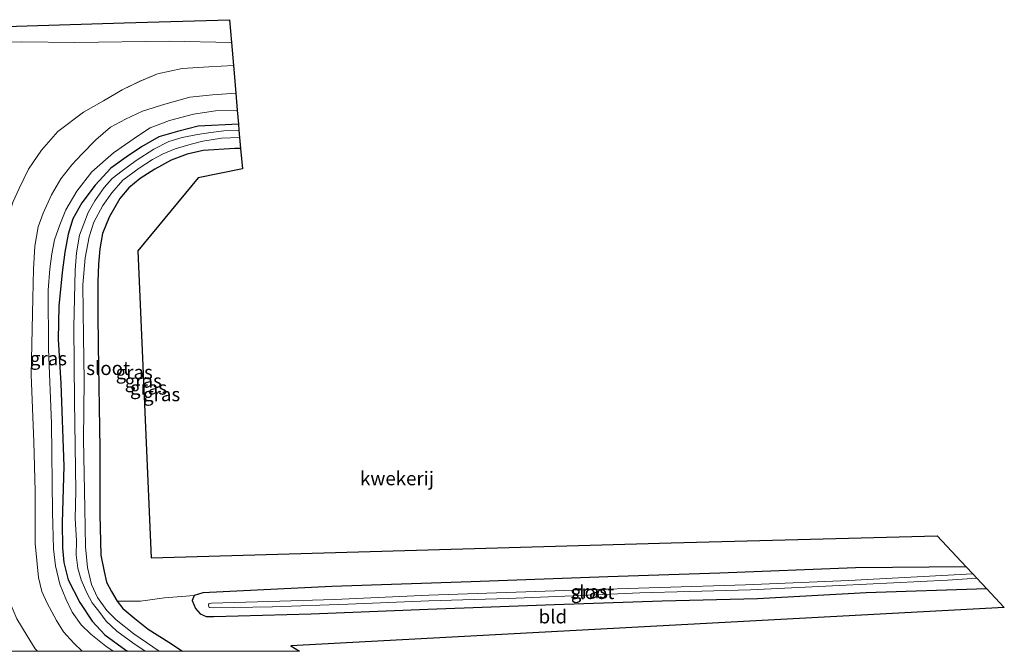
# Model space of a CAD drawing. Units: metres. Extents: x 50000 to 60009, y 387498 to 393753.
# Drawn here: x 59751 to 59931, y 387500 to 387615 of the extents above; entities that cross this region are included whole.
import ezdxf
from ezdxf.enums import TextEntityAlignment as Align

# ---------------------------------------------------------------- set-up
doc = ezdxf.new("R2010")
doc.units = ezdxf.units.M
for name, color, linetype, lineweight in [('B-ME-GW-INSTEEKWATERGANG-L-B1', 10, 'Continuous', 25), ('B-ME-GW-KRUINLIJN-L-B1', 93, 'Continuous', 18), ('B-ME-GW-TEENLIJN-L-B1', 93, 'Continuous', 18), ('B-ME-IE-GRASLAND-GV-B6', 93, 'Continuous', 18), ('B-ME-IE-GRONDWERKLIJN-GROND_INGERICHT-GV-B6', 253, 'Continuous', 18), ('B-ME-KG-KADASTRAAL-OPNAMEDTMGRENS-L-B1', 10, 'Continuous', 25), ('B-ME-OG-WATER-GV-B6', 153, 'Continuous', 18)]:
    doc.layers.add(name, color=color, linetype=linetype, lineweight=lineweight)
doc.styles.add('NLCS-ISO', font='NLCS-ISO.TTF')

# ---------------------------------------------------------------- blocks, each defined once
blk = doc.blocks.new('d48fz_FeatureWriter_4_12_FMEBLOCK2')
at = {"layer": 'B-ME-IE-GRASLAND-GV-B6'}
for points in [[(106.44, -55.66, 3.02), (105.29, -54.96, 3.04), (98.05, -50.72, 3.08), (87.61, -44.7, 3.17), (78.85, -39.59, 3.12), (70.58, -35.13, 3.01), (63.43, -31.44, 3.01), (57.69, -28.45, 3.17), (52.54, -25.8, 3.13), (47.78, -23.3, 3.11), (43.31, -21.16, 3.08), (32.35, -15.89, 3.05), (23.01, -11.33, 3.06), (9.43, -5.13, 2.97), (-2.02, -0.06, 2.97), (-13.74, 4.79, 3.06), (-23.28, 8.7, 3.02), (-31.77, 12.18, 2.93), (-39.45, 15.43, 2.99), (-46.94, 18.41, 2.99), (-56.14, 22.32, 3.03), (-66.37, 26.16, 3.08), (-76.25, 29.32, 3.04), (-85.6, 32.51, 3.04), (-94.99, 35.43, 3.06), (-109.48, 39.98, 3.17), (-117.4, 42.3, 3.17), (-123.46, 43.86, 3.17), (-129.37, 45.16, 3.21), (-134.89, 46.1, 3.3), (-140.49, 47.26, 3.4), (-147.38, 48.54, 3.51), (-153.25, 49.72, 3.73), (-139.31, 49.64, 3.27), (-120.38, 50.02, 3), (-101.07, 50.22, 2.89), (-86.14, 50.64, 2.88), (-71.31, 51.14, 2.97), (-55.98, 51.39, 3.09), (-39.25, 51.66, 3.15), (-25.09, 52.15, 3.11), (-7.15, 52.76, 3.15), (11.63, 53.3, 3.11), (23.78, 53.37, 3.03), (28.63, 53.47, 2.99), (46.18, 54.34, 3.07), (60.22, 54.65, 3.06), (72.5, 54.84, 3.04), (88.24, 55.09, 3.01), (102.29, 55.36, 3.02), (114.68, 55.57, 3.02), (124.36, 55.44, 2.91), (141.56, 55.66, 2.62), (152.89, 55.43, 2.56), (153.25, 51.21, 2.4), (148.81, 50.98, 2.4), (143.9, 50.71, 2.5), (139.43, 49.69, 2.55), (136.11, 48.32, 2.55), (132.97, 46.77, 2.54), (129.6, 44.8, 2.53), (125.9, 42.74, 2.6), (121.22, 39.17, 2.7), (118.28, 35.79, 2.76), (115.92, 32.29, 2.85), (114.19, 28.81, 2.85), (113.1, 26.44, 2.82), (112.27, 23.72, 2.81), (111.32, 20.16, 2.79), (110.68, 17.15, 2.81), (110.4, 13.43, 2.81), (110.14, 8.33, 2.86), (110.27, 3.96, 2.85), (110.04, -1.06, 2.85), (109.73, -7, 2.87), (109.98, -13.58, 2.93), (109.38, -12.56, 2.98), (108.03, -11.63, 2.99), (106.76, -11.24, 3), (103.85, -11.3, 3.02), (101.26, -11.49, 3.04), (98.49, -12.06, 3.06), (95.65, -13.27, 3.12), (93.61, -14.3, 3.17), (91.36, -16.08, 3.14), (89.1, -18.69, 3.14), (87.35, -21.64, 3.15), (86.31, -24.19, 3.17), (85.67, -26.57, 3.15), (85.38, -29.11, 3.14), (85.41, -31.73, 3.14), (86.16, -34.18, 3.14), (87.35, -36.71, 3.14), (89.23, -39.31, 3.14), (91.35, -41.4, 3.14), (95.05, -43.99, 3.15), (97.78, -45.23, 3.15), (100.37, -46.02, 3.13), (103.43, -46.54, 3.1), (106.21, -46.4, 3.07), (108.67, -45.97, 3.06), (109.65, -45.49, 3.12), (111.37, -43.78, 2.98), (112.45, -46.57, 2.93), (113.75, -49.71, 2.96), (115.64, -52.85, 2.95), (117.13, -55.2, 2.99), (117.53, -55.66, 2.99), (106.44, -55.66, 3.02)], [(-4.28, 14.93, 3.08), (-2.09, 15.91, 3.08), (-1.05, 16.49, 3.02), (0.56, 18.06, 3.01), (2.38, 20.1, 3.01), (3.75, 22.4, 3), (4.82, 25.5, 2.98), (5.18, 28.29, 2.97), (4.91, 31.49, 2.98), (4.22, 33.9, 2.96), (2.94, 36.84, 2.96), (0.62, 39.59, 2.96), (-1.63, 41.39, 2.98), (-4.48, 42.97, 2.97), (-6.74, 43.64, 2.97), (-9.26, 44.1, 2.95), (-11.83, 44.23, 2.98), (-13.89, 43.82, 2.98), (-16.61, 42.98, 2.99), (-18.85, 41.86, 3.01), (-21.15, 40.18, 3.01), (-22.62, 38.48, 3.01), (-23.99, 35.95, 3.04), (-25.13, 33.72, 3.04), (-25.81, 31.62, 3.04), (-26.21, 29.53, 3.04), (-26.15, 26.9, 3.06), (-25.43, 24.3, 3.07), (-24, 22.06, 3.11), (-22.45, 19.86, 3.08), (-19.84, 17.76, 3.04), (-17.6, 16.34, 3.05), (-15.67, 15.21, 3.07), (-13.25, 14.41, 3.06), (-10.89, 14.02, 3.03), (-8.01, 14.14, 3.06), (-4.28, 14.93, 3.08)], [(78.72, 15.49, 3.12), (80.07, 13.03, 3.04), (81.47, 11.06, 3.04), (83.21, 9.11, 3.04), (85.22, 7.56, 3.04), (87.14, 6.58, 3.04), (90.58, 5.74, 3.04), (93.9, 5.57, 3.04), (97.29, 6.46, 3.01), (100.08, 7.84, 3.01), (102.43, 9.12, 3.01), (104.28, 10.83, 2.98), (106.03, 13.49, 2.96), (107.26, 16.15, 2.91), (107.9, 18.58, 2.91), (108.17, 21.08, 2.91), (107.84, 23.52, 2.93), (107.05, 26.2, 2.97), (106.14, 28.25, 2.97), (104.85, 30.41, 2.99), (103.21, 32.18, 3.01), (101.39, 33.63, 3.03), (99.37, 35.03, 3.01), (96.79, 36.08, 3.04), (93.47, 36.61, 2.99), (90.84, 36.67, 2.99), (87.88, 36.37, 2.98), (85.48, 35.65, 3.01), (83.6, 34.72, 3), (81.37, 33.37, 2.98), (79.82, 31.54, 3.09), (78.74, 29.49, 3.11), (77.68, 26.39, 3.1), (77.18, 23.36, 3.09), (77.14, 20.52, 3.11), (77.77, 17.72, 3.14), (78.72, 15.49, 3.12)], [(54.02, -13.24, 3.18), (56.53, -11.13, 3.14), (58.45, -9.04, 3.12), (60.1, -6.49, 3.1), (60.83, -4.22, 3.1), (61.32, -1.91, 3.08), (61.37, 1.65, 3.08), (61.07, 3.83, 3.08), (60.61, 5.98, 3.08), (60.01, 7.15, 2.99), (59.3, 8.46, 2.99), (57.46, 10.5, 2.98), (55.26, 12.6, 2.99), (53.07, 13.84, 3.08), (51.43, 14.53, 3.08), (47.03, 15.32, 3.04), (44.54, 15.32, 3.03), (41.93, 14.71, 3.02), (39.55, 13.78, 3.05), (37.22, 12.79, 3.01), (33.49, 9.49, 3), (32.41, 7.9, 3.02), (31.14, 5.72, 3.07), (30.47, 2.68, 3.16), (30.53, 0.09, 3.17), (31.41, -3.63, 3.2), (32.34, -5.74, 3.18), (34.13, -8.77, 3.18), (35.8, -10.76, 3.19), (38.15, -12.7, 3.2), (40.98, -14.24, 3.21), (42.84, -14.74, 3.22), (46.22, -15.24, 3.25), (49.36, -15.11, 3.25), (51.96, -14.39, 3.22), (54.02, -13.24, 3.18)]]:
    blk.add_polyline3d(points, dxfattribs=at)
blk = doc.blocks.new('d48fz_FeatureWriter_4_12_FMEBLOCK17')
at = {"layer": 'B-ME-IE-GRASLAND-GV-B6'}
for points in [[(106.44, -55.66, 3.02), (105.29, -54.96, 3.04), (98.05, -50.72, 3.08), (87.61, -44.7, 3.17), (78.85, -39.59, 3.12), (70.58, -35.13, 3.01), (63.43, -31.44, 3.01), (57.69, -28.45, 3.17), (52.54, -25.8, 3.13), (47.78, -23.3, 3.11), (43.31, -21.16, 3.08), (32.35, -15.89, 3.05), (23.01, -11.33, 3.06), (9.43, -5.13, 2.97), (-2.02, -0.06, 2.97), (-13.74, 4.79, 3.06), (-23.28, 8.7, 3.02), (-31.77, 12.18, 2.93), (-39.45, 15.43, 2.99), (-46.94, 18.41, 2.99), (-56.14, 22.32, 3.03), (-66.37, 26.16, 3.08), (-76.25, 29.32, 3.04), (-85.6, 32.51, 3.04), (-94.99, 35.43, 3.06), (-109.48, 39.98, 3.17), (-117.4, 42.3, 3.17), (-123.46, 43.86, 3.17), (-129.37, 45.16, 3.21), (-134.89, 46.1, 3.3), (-140.49, 47.26, 3.4), (-147.38, 48.54, 3.51), (-153.25, 49.72, 3.73), (-139.31, 49.64, 3.27), (-120.38, 50.02, 3), (-101.07, 50.22, 2.89), (-86.14, 50.64, 2.88), (-71.31, 51.14, 2.97), (-55.98, 51.39, 3.09), (-39.25, 51.66, 3.15), (-25.09, 52.15, 3.11), (-7.15, 52.76, 3.15), (11.63, 53.3, 3.11), (23.78, 53.37, 3.03), (28.63, 53.47, 2.99), (46.18, 54.34, 3.07), (60.22, 54.65, 3.06), (72.5, 54.84, 3.04), (88.24, 55.09, 3.01), (102.29, 55.36, 3.02), (114.68, 55.57, 3.02), (124.36, 55.44, 2.91), (141.56, 55.66, 2.62), (152.89, 55.43, 2.56), (153.25, 51.21, 2.4), (148.81, 50.98, 2.4), (143.9, 50.71, 2.5), (139.43, 49.69, 2.55), (136.11, 48.32, 2.55), (132.97, 46.77, 2.54), (129.6, 44.8, 2.53), (125.9, 42.74, 2.6), (121.22, 39.17, 2.7), (118.28, 35.79, 2.76), (115.92, 32.29, 2.85), (114.19, 28.81, 2.85), (113.1, 26.44, 2.82), (112.27, 23.72, 2.81), (111.32, 20.16, 2.79), (110.68, 17.15, 2.81), (110.4, 13.43, 2.81), (110.14, 8.33, 2.86), (110.27, 3.96, 2.85), (110.04, -1.06, 2.85), (109.73, -7, 2.87), (109.98, -13.58, 2.93), (109.38, -12.56, 2.98), (108.03, -11.63, 2.99), (106.76, -11.24, 3), (103.85, -11.3, 3.02), (101.26, -11.49, 3.04), (98.49, -12.06, 3.06), (95.65, -13.27, 3.12), (93.61, -14.3, 3.17), (91.36, -16.08, 3.14), (89.1, -18.69, 3.14), (87.35, -21.64, 3.15), (86.31, -24.19, 3.17), (85.67, -26.57, 3.15), (85.38, -29.11, 3.14), (85.41, -31.73, 3.14), (86.16, -34.18, 3.14), (87.35, -36.71, 3.14), (89.23, -39.31, 3.14), (91.35, -41.4, 3.14), (95.05, -43.99, 3.15), (97.78, -45.23, 3.15), (100.37, -46.02, 3.13), (103.43, -46.54, 3.1), (106.21, -46.4, 3.07), (108.67, -45.97, 3.06), (109.65, -45.49, 3.12), (111.37, -43.78, 2.98), (112.45, -46.57, 2.93), (113.75, -49.71, 2.96), (115.64, -52.85, 2.95), (117.13, -55.2, 2.99), (117.53, -55.66, 2.99), (106.44, -55.66, 3.02)], [(-4.28, 14.93, 3.08), (-2.09, 15.91, 3.08), (-1.05, 16.49, 3.02), (0.56, 18.06, 3.01), (2.38, 20.1, 3.01), (3.75, 22.4, 3), (4.82, 25.5, 2.98), (5.18, 28.29, 2.97), (4.91, 31.49, 2.98), (4.22, 33.9, 2.96), (2.94, 36.84, 2.96), (0.62, 39.59, 2.96), (-1.63, 41.39, 2.98), (-4.48, 42.97, 2.97), (-6.74, 43.64, 2.97), (-9.26, 44.1, 2.95), (-11.83, 44.23, 2.98), (-13.89, 43.82, 2.98), (-16.61, 42.98, 2.99), (-18.85, 41.86, 3.01), (-21.15, 40.18, 3.01), (-22.62, 38.48, 3.01), (-23.99, 35.95, 3.04), (-25.13, 33.72, 3.04), (-25.81, 31.62, 3.04), (-26.21, 29.53, 3.04), (-26.15, 26.9, 3.06), (-25.43, 24.3, 3.07), (-24, 22.06, 3.11), (-22.45, 19.86, 3.08), (-19.84, 17.76, 3.04), (-17.6, 16.34, 3.05), (-15.67, 15.21, 3.07), (-13.25, 14.41, 3.06), (-10.89, 14.02, 3.03), (-8.01, 14.14, 3.06), (-4.28, 14.93, 3.08)], [(78.72, 15.49, 3.12), (80.07, 13.03, 3.04), (81.47, 11.06, 3.04), (83.21, 9.11, 3.04), (85.22, 7.56, 3.04), (87.14, 6.58, 3.04), (90.58, 5.74, 3.04), (93.9, 5.57, 3.04), (97.29, 6.46, 3.01), (100.08, 7.84, 3.01), (102.43, 9.12, 3.01), (104.28, 10.83, 2.98), (106.03, 13.49, 2.96), (107.26, 16.15, 2.91), (107.9, 18.58, 2.91), (108.17, 21.08, 2.91), (107.84, 23.52, 2.93), (107.05, 26.2, 2.97), (106.14, 28.25, 2.97), (104.85, 30.41, 2.99), (103.21, 32.18, 3.01), (101.39, 33.63, 3.03), (99.37, 35.03, 3.01), (96.79, 36.08, 3.04), (93.47, 36.61, 2.99), (90.84, 36.67, 2.99), (87.88, 36.37, 2.98), (85.48, 35.65, 3.01), (83.6, 34.72, 3), (81.37, 33.37, 2.98), (79.82, 31.54, 3.09), (78.74, 29.49, 3.11), (77.68, 26.39, 3.1), (77.18, 23.36, 3.09), (77.14, 20.52, 3.11), (77.77, 17.72, 3.14), (78.72, 15.49, 3.12)], [(54.02, -13.24, 3.18), (56.53, -11.13, 3.14), (58.45, -9.04, 3.12), (60.1, -6.49, 3.1), (60.83, -4.22, 3.1), (61.32, -1.91, 3.08), (61.37, 1.65, 3.08), (61.07, 3.83, 3.08), (60.61, 5.98, 3.08), (60.01, 7.15, 2.99), (59.3, 8.46, 2.99), (57.46, 10.5, 2.98), (55.26, 12.6, 2.99), (53.07, 13.84, 3.08), (51.43, 14.53, 3.08), (47.03, 15.32, 3.04), (44.54, 15.32, 3.03), (41.93, 14.71, 3.02), (39.55, 13.78, 3.05), (37.22, 12.79, 3.01), (33.49, 9.49, 3), (32.41, 7.9, 3.02), (31.14, 5.72, 3.07), (30.47, 2.68, 3.16), (30.53, 0.09, 3.17), (31.41, -3.63, 3.2), (32.34, -5.74, 3.18), (34.13, -8.77, 3.18), (35.8, -10.76, 3.19), (38.15, -12.7, 3.2), (40.98, -14.24, 3.21), (42.84, -14.74, 3.22), (46.22, -15.24, 3.25), (49.36, -15.11, 3.25), (51.96, -14.39, 3.22), (54.02, -13.24, 3.18)]]:
    blk.add_polyline3d(points, dxfattribs=at)

msp = doc.modelspace()

# ---------------------------------------------------------------- linework, layer by layer
at = {"layer": 'B-ME-GW-INSTEEKWATERGANG-L-B1'}
for points in [[(59791.158, 387596.176, -0.662), (59783.802, 387595.823, -0.677), (59780.059, 387594.872, -0.707), (59776.655, 387593.869, -0.713), (59773.454, 387592.046, -0.707), (59770.674, 387590.164, -0.701), (59767.889, 387588.155, -0.653), (59765.018, 387585.084, -0.629), (59762.6, 387581.855, -0.56), (59760.946, 387578.9, -0.536), (59760.113, 387576.103, -0.539), (59759.477, 387572.804, -0.542), (59759.022, 387569.123, -0.536), (59758.425, 387562.986, -0.452), (59758.269, 387556.954, -0.377), (59758.772, 387548.868, -0.386), (59759.339, 387533.753, -0.362), (59759.041, 387523.477, -0.365), (59759.046, 387518.907, -0.383), (59759.3, 387516.222, -0.389), (59760.094, 387513.044, -0.401), (59762.221, 387508.902, -0.455), (59764.477, 387505.52, -0.467), (59766.794, 387502.994, -0.482), (59770.611, 387500.22, -0.539), (59770.9661, 387500, -0.5415)], [(59791.158, 387596.176, -0.662), (59783.802, 387595.823, -0.677), (59780.059, 387594.872, -0.707), (59776.655, 387593.869, -0.713), (59773.454, 387592.046, -0.707), (59770.674, 387590.164, -0.701), (59767.889, 387588.155, -0.653), (59765.018, 387585.084, -0.629), (59762.6, 387581.855, -0.56), (59760.946, 387578.9, -0.536), (59760.113, 387576.103, -0.539), (59759.477, 387572.804, -0.542), (59759.022, 387569.123, -0.536), (59758.425, 387562.986, -0.452), (59758.269, 387556.954, -0.377), (59758.772, 387548.868, -0.386), (59759.339, 387533.753, -0.362), (59759.041, 387523.477, -0.365), (59759.046, 387518.907, -0.383), (59759.3, 387516.222, -0.389), (59760.094, 387513.044, -0.401), (59762.221, 387508.902, -0.455), (59764.477, 387505.52, -0.467), (59766.794, 387502.994, -0.482), (59770.611, 387500.22, -0.539), (59770.9661, 387500, -0.5415)], [(59791.542, 387591.759, -0.695), (59790.467, 387591.723, -0.692), (59784.735, 387591.359, -0.698), (59781.795, 387590.715, -0.695), (59778.861, 387589.637, -0.665), (59775.896, 387587.962, -0.65), (59773.257, 387586.274, -0.605), (59771.169, 387584.563, -0.518), (59769.509, 387582.597, -0.488), (59767.611, 387579.245, -0.452), (59766.368, 387576.26, -0.434), (59765.868, 387573.463, -0.41), (59765.617, 387570.644, -0.35), (59765.496, 387567.429, -0.209), (59765.534, 387561.548, -0.206), (59765.549, 387555.814, -0.185), (59765.869, 387537.084, -0.26), (59765.876, 387524.955, -0.335), (59766.02, 387520.016, -0.371), (59766.091, 387517.547, -0.416), (59766.644, 387514.548, -0.419), (59767.118, 387512.609, -0.434), (59767.979, 387510.921, -0.485), (59769.027, 387509.145, -0.572), (59770.103, 387507.815, -0.626), (59772.259, 387505.981, -0.707), (59774.69, 387504.053, -0.767), (59778.435, 387501.681, -0.731), (59780.9349, 387500, -0.7741)], [(59791.542, 387591.759, -0.695), (59790.467, 387591.723, -0.692), (59784.735, 387591.359, -0.698), (59781.795, 387590.715, -0.695), (59778.861, 387589.637, -0.665), (59775.896, 387587.962, -0.65), (59773.257, 387586.274, -0.605), (59771.169, 387584.563, -0.518), (59769.509, 387582.597, -0.488), (59767.611, 387579.245, -0.452), (59766.368, 387576.26, -0.434), (59765.868, 387573.463, -0.41), (59765.617, 387570.644, -0.35), (59765.496, 387567.429, -0.209), (59765.534, 387561.548, -0.206), (59765.549, 387555.814, -0.185), (59765.869, 387537.084, -0.26), (59765.876, 387524.955, -0.335), (59766.02, 387520.016, -0.371), (59766.091, 387517.547, -0.416), (59766.644, 387514.548, -0.419), (59767.118, 387512.609, -0.434), (59767.979, 387510.921, -0.485), (59769.027, 387509.145, -0.572), (59770.103, 387507.815, -0.626), (59772.259, 387505.981, -0.707), (59774.69, 387504.053, -0.767), (59778.435, 387501.681, -0.731), (59780.9349, 387500, -0.7741)], [(59923.857, 387515.427, -0.653), (59903.705, 387515.21, -0.716), (59878.918, 387514.231, -0.575), (59858.495, 387513.616, -0.458), (59833.579, 387512.688, -0.419), (59808.173, 387511.839, -0.392), (59784.687, 387510.667, -0.47), (59783.085, 387510.171, -0.515), (59782.735, 387509.281, -0.572), (59783.353, 387507.785, -0.65), (59784.152, 387506.837, -0.71), (59785.297, 387506.382, -0.71), (59786.679, 387506.376, -0.71), (59804.436, 387506.84, -0.776), (59825.696, 387507.685, -0.782), (59848.764, 387508.555, -0.764), (59868.423, 387509.203, -0.677), (59885.801, 387509.639, -0.701), (59905.622, 387510.721, -0.806), (59927.592, 387511.44, -0.986)]]:
    msp.add_polyline3d(points, dxfattribs=at)
at = {"layer": 'B-ME-GW-KRUINLIJN-L-B1'}
for points in [[(59746.954, 387542.082, 2.935), (59746.705, 387548.663, 2.869), (59747.017, 387554.604, 2.851), (59747.242, 387559.624, 2.851), (59747.111, 387563.986, 2.86), (59747.373, 387569.086, 2.809), (59747.653, 387572.806, 2.806), (59748.299, 387575.824, 2.791), (59749.247, 387579.383, 2.812), (59750.07, 387582.098, 2.824), (59751.164, 387584.467, 2.854), (59752.899, 387587.95, 2.848), (59755.259, 387591.448, 2.758), (59758.193, 387594.834, 2.701), (59762.877, 387598.399, 2.602), (59766.571, 387600.458, 2.533), (59769.944, 387602.433, 2.536), (59773.081, 387603.978, 2.554), (59776.405, 387605.351, 2.554), (59780.875, 387606.371, 2.497), (59785.784, 387606.644, 2.401), (59790.227, 387606.874, 2.401)], [(59768.3063, 387500, 0.571), (59767.003, 387500.951, 0.571), (59764.264, 387503.109, 0.646), (59762.495, 387504.855, 0.649), (59760.82, 387507.174, 0.652), (59759.675, 387509.6, 0.613), (59758.579, 387512.26, 0.592), (59757.791, 387515.58, 0.541), (59757.452, 387518.692, 0.538), (59757.256, 387525.36, 0.559), (59757.072, 387541.583, 0.55), (59756.502, 387555.177, 0.61), (59756.435, 387565.917, 0.613), (59756.746, 387569.818, 0.553), (59757.156, 387572.541, 0.436), (59757.637, 387575.103, 0.334), (59758.583, 387577.828, 0.229), (59759.662, 387580.56, 0.223), (59761.694, 387583.942, 0.277), (59764.392, 387587.491, 0.271), (59768.4, 387590.967, 0.253), (59772.757, 387593.969, 0.238), (59775.053, 387595.502, 0.151), (59778.581, 387596.872, 0.043), (59782.959, 387598.02, 0.001), (59787.002, 387598.609, -0.095), (59790.938, 387598.71, -0.032)], [(59768.3063, 387500, 0.571), (59767.003, 387500.951, 0.571), (59764.264, 387503.109, 0.646), (59762.495, 387504.855, 0.649), (59760.82, 387507.174, 0.652), (59759.675, 387509.6, 0.613), (59758.579, 387512.26, 0.592), (59757.791, 387515.58, 0.541), (59757.452, 387518.692, 0.538), (59757.256, 387525.36, 0.559), (59757.072, 387541.583, 0.55), (59756.502, 387555.177, 0.61), (59756.435, 387565.917, 0.613), (59756.746, 387569.818, 0.553), (59757.156, 387572.541, 0.436), (59757.637, 387575.103, 0.334), (59758.583, 387577.828, 0.229), (59759.662, 387580.56, 0.223), (59761.694, 387583.942, 0.277), (59764.392, 387587.491, 0.271), (59768.4, 387590.967, 0.253), (59772.757, 387593.969, 0.238), (59775.053, 387595.502, 0.151), (59778.581, 387596.872, 0.043), (59782.959, 387598.02, 0.001), (59787.002, 387598.609, -0.095), (59790.938, 387598.71, -0.032)], [(59754.5007, 387500, 2.9884), (59754.102, 387500.464, 2.992), (59752.615, 387502.805, 2.947), (59750.728, 387505.951, 2.956), (59749.42, 387509.089, 2.926), (59748.341, 387511.879, 2.98)], [(59754.5007, 387500, 2.9884), (59754.102, 387500.464, 2.992), (59752.615, 387502.805, 2.947), (59750.728, 387505.951, 2.956), (59749.42, 387509.089, 2.926), (59748.341, 387511.879, 2.98)]]:
    msp.add_polyline3d(points, dxfattribs=at)
at = {"layer": 'B-ME-GW-TEENLIJN-L-B1'}
for points in [[(59665.605, 387609.131, 2.986), (59683.153, 387610.002, 3.067), (59697.193, 387610.314, 3.055), (59709.471, 387610.497, 3.037), (59725.214, 387610.753, 3.013), (59739.266, 387611.024, 3.022), (59751.651, 387611.229, 3.022), (59761.338, 387611.102, 2.911), (59778.53, 387611.319, 2.617), (59789.86, 387611.088, 2.563)], [(59790.664, 387601.853, 0.094), (59786.455, 387601.508, 0.184), (59782.272, 387601.125, 0.286), (59777.703, 387599.844, 0.394), (59773.665, 387598.553, 0.394), (59770.537, 387597.121, 0.436), (59767.854, 387595.61, 0.445), (59765.175, 387593.323, 0.478), (59762.601, 387590.693, 0.523), (59760.747, 387588.745, 0.616), (59758.77, 387586.197, 0.685), (59757.075, 387583.308, 0.688), (59755.518, 387579.974, 0.691), (59754.615, 387577.465, 0.721), (59754.029, 387573.927, 0.775), (59753.801, 387569.757, 0.811), (59753.651, 387564.362, 0.805), (59753.368, 387550.45, 0.874), (59753.869, 387538.202, 0.82), (59754.069, 387529.241, 0.838), (59754.078, 387519.697, 0.868), (59754.442, 387515.961, 0.85), (59754.677, 387513.447, 0.847), (59755.302, 387510.888, 0.844), (59756.295, 387508.802, 0.85), (59757.965, 387505.599, 0.859), (59759.225, 387503.582, 0.871), (59761.13, 387501.472, 0.883), (59762.6498, 387500, 0.8516)], [(59790.664, 387601.853, 0.094), (59786.455, 387601.508, 0.184), (59782.272, 387601.125, 0.286), (59777.703, 387599.844, 0.394), (59773.665, 387598.553, 0.394), (59770.537, 387597.121, 0.436), (59767.854, 387595.61, 0.445), (59765.175, 387593.323, 0.478), (59762.601, 387590.693, 0.523), (59760.747, 387588.745, 0.616), (59758.77, 387586.197, 0.685), (59757.075, 387583.308, 0.688), (59755.518, 387579.974, 0.691), (59754.615, 387577.465, 0.721), (59754.029, 387573.927, 0.775), (59753.801, 387569.757, 0.811), (59753.651, 387564.362, 0.805), (59753.368, 387550.45, 0.874), (59753.869, 387538.202, 0.82), (59754.069, 387529.241, 0.838), (59754.078, 387519.697, 0.868), (59754.442, 387515.961, 0.85), (59754.677, 387513.447, 0.847), (59755.302, 387510.888, 0.844), (59756.295, 387508.802, 0.85), (59757.965, 387505.599, 0.859), (59759.225, 387503.582, 0.871), (59761.13, 387501.472, 0.883), (59762.6498, 387500, 0.8516)]]:
    msp.add_polyline3d(points, dxfattribs=at)
at = {"layer": 'B-ME-IE-GRASLAND-GV-B6'}
for points in [[(59746.671, 387613.924, 4.035), (59770.295, 387614.694, 4.011), (59789.498, 387615.25, 3.985), (59789.86, 387611.088, 2.563), (59778.53, 387611.319, 2.617), (59761.338, 387611.102, 2.911), (59751.651, 387611.229, 3.022), (59739.266, 387611.024, 3.022)], [(59751.164, 387584.467, 2.854), (59752.899, 387587.95, 2.848), (59755.259, 387591.448, 2.758), (59758.193, 387594.834, 2.701), (59762.877, 387598.399, 2.602), (59766.571, 387600.458, 2.533), (59769.944, 387602.433, 2.536), (59773.081, 387603.978, 2.554), (59776.405, 387605.351, 2.554), (59780.875, 387606.371, 2.497), (59785.784, 387606.644, 2.401), (59790.227, 387606.874, 2.401), (59790.664, 387601.853, 0.094), (59786.455, 387601.508, 0.184), (59782.272, 387601.125, 0.286), (59777.703, 387599.844, 0.394), (59773.665, 387598.553, 0.394), (59770.537, 387597.121, 0.436), (59767.854, 387595.61, 0.445), (59765.175, 387593.323, 0.478), (59762.601, 387590.693, 0.523), (59760.747, 387588.745, 0.616), (59758.77, 387586.197, 0.685), (59757.075, 387583.308, 0.688), (59755.518, 387579.974, 0.691), (59754.615, 387577.465, 0.721), (59754.029, 387573.927, 0.775), (59753.801, 387569.757, 0.811), (59753.651, 387564.362, 0.805), (59753.368, 387550.45, 0.874), (59753.869, 387538.202, 0.82), (59754.069, 387529.241, 0.838), (59754.078, 387519.697, 0.868), (59754.442, 387515.961, 0.85), (59754.677, 387513.447, 0.847), (59755.302, 387510.888, 0.844), (59756.295, 387508.802, 0.85), (59757.965, 387505.599, 0.859), (59759.225, 387503.582, 0.871), (59761.13, 387501.472, 0.883), (59762.6498, 387500, 0.8516), (59754.5007, 387500, 2.9884)], [(59751.164, 387584.467, 2.854), (59752.899, 387587.95, 2.848), (59755.259, 387591.448, 2.758), (59758.193, 387594.834, 2.701), (59762.877, 387598.399, 2.602), (59766.571, 387600.458, 2.533), (59769.944, 387602.433, 2.536), (59773.081, 387603.978, 2.554), (59776.405, 387605.351, 2.554), (59780.875, 387606.371, 2.497), (59785.784, 387606.644, 2.401), (59790.227, 387606.874, 2.401), (59790.664, 387601.853, 0.094), (59786.455, 387601.508, 0.184), (59782.272, 387601.125, 0.286), (59777.703, 387599.844, 0.394), (59773.665, 387598.553, 0.394), (59770.537, 387597.121, 0.436), (59767.854, 387595.61, 0.445), (59765.175, 387593.323, 0.478), (59762.601, 387590.693, 0.523), (59760.747, 387588.745, 0.616), (59758.77, 387586.197, 0.685), (59757.075, 387583.308, 0.688), (59755.518, 387579.974, 0.691), (59754.615, 387577.465, 0.721), (59754.029, 387573.927, 0.775), (59753.801, 387569.757, 0.811), (59753.651, 387564.362, 0.805), (59753.368, 387550.45, 0.874), (59753.869, 387538.202, 0.82), (59754.069, 387529.241, 0.838), (59754.078, 387519.697, 0.868), (59754.442, 387515.961, 0.85), (59754.677, 387513.447, 0.847), (59755.302, 387510.888, 0.844), (59756.295, 387508.802, 0.85), (59757.965, 387505.599, 0.859), (59759.225, 387503.582, 0.871), (59761.13, 387501.472, 0.883), (59762.6498, 387500, 0.8516), (59754.5007, 387500, 2.9884)], [(59762.6498, 387500, 0.8516), (59761.13, 387501.472, 0.883), (59759.225, 387503.582, 0.871), (59757.965, 387505.599, 0.859), (59756.295, 387508.802, 0.85), (59755.302, 387510.888, 0.844), (59754.677, 387513.447, 0.847), (59754.442, 387515.961, 0.85), (59754.078, 387519.697, 0.868), (59754.069, 387529.241, 0.838), (59753.869, 387538.202, 0.82), (59753.368, 387550.45, 0.874), (59753.651, 387564.362, 0.805), (59753.801, 387569.757, 0.811), (59754.029, 387573.927, 0.775), (59754.615, 387577.465, 0.721), (59755.518, 387579.974, 0.691), (59757.075, 387583.308, 0.688), (59758.77, 387586.197, 0.685), (59760.747, 387588.745, 0.616), (59762.601, 387590.693, 0.523), (59765.175, 387593.323, 0.478), (59767.854, 387595.61, 0.445), (59770.537, 387597.121, 0.436), (59773.665, 387598.553, 0.394), (59777.703, 387599.844, 0.394), (59782.272, 387601.125, 0.286), (59786.455, 387601.508, 0.184), (59790.664, 387601.853, 0.094), (59790.938, 387598.71, -0.032), (59787.002, 387598.609, -0.095), (59782.959, 387598.02, 0.001), (59778.581, 387596.872, 0.043), (59775.053, 387595.502, 0.151), (59772.757, 387593.969, 0.238), (59768.4, 387590.967, 0.253), (59764.392, 387587.491, 0.271), (59761.694, 387583.942, 0.277), (59759.662, 387580.56, 0.223), (59758.583, 387577.828, 0.229), (59757.637, 387575.103, 0.334), (59757.156, 387572.541, 0.436), (59756.746, 387569.818, 0.553), (59756.435, 387565.917, 0.613), (59756.502, 387555.177, 0.61), (59757.072, 387541.583, 0.55), (59757.256, 387525.36, 0.559), (59757.452, 387518.692, 0.538), (59757.791, 387515.58, 0.541), (59758.579, 387512.26, 0.592), (59759.675, 387509.6, 0.613), (59760.82, 387507.174, 0.652), (59762.495, 387504.855, 0.649), (59764.264, 387503.109, 0.646), (59767.003, 387500.951, 0.571), (59768.3063, 387500, 0.571), (59762.6498, 387500, 0.8516)], [(59762.6498, 387500, 0.8516), (59761.13, 387501.472, 0.883), (59759.225, 387503.582, 0.871), (59757.965, 387505.599, 0.859), (59756.295, 387508.802, 0.85), (59755.302, 387510.888, 0.844), (59754.677, 387513.447, 0.847), (59754.442, 387515.961, 0.85), (59754.078, 387519.697, 0.868), (59754.069, 387529.241, 0.838), (59753.869, 387538.202, 0.82), (59753.368, 387550.45, 0.874), (59753.651, 387564.362, 0.805), (59753.801, 387569.757, 0.811), (59754.029, 387573.927, 0.775), (59754.615, 387577.465, 0.721), (59755.518, 387579.974, 0.691), (59757.075, 387583.308, 0.688), (59758.77, 387586.197, 0.685), (59760.747, 387588.745, 0.616), (59762.601, 387590.693, 0.523), (59765.175, 387593.323, 0.478), (59767.854, 387595.61, 0.445), (59770.537, 387597.121, 0.436), (59773.665, 387598.553, 0.394), (59777.703, 387599.844, 0.394), (59782.272, 387601.125, 0.286), (59786.455, 387601.508, 0.184), (59790.664, 387601.853, 0.094), (59790.938, 387598.71, -0.032), (59787.002, 387598.609, -0.095), (59782.959, 387598.02, 0.001), (59778.581, 387596.872, 0.043), (59775.053, 387595.502, 0.151), (59772.757, 387593.969, 0.238), (59768.4, 387590.967, 0.253), (59764.392, 387587.491, 0.271), (59761.694, 387583.942, 0.277), (59759.662, 387580.56, 0.223), (59758.583, 387577.828, 0.229), (59757.637, 387575.103, 0.334), (59757.156, 387572.541, 0.436), (59756.746, 387569.818, 0.553), (59756.435, 387565.917, 0.613), (59756.502, 387555.177, 0.61), (59757.072, 387541.583, 0.55), (59757.256, 387525.36, 0.559), (59757.452, 387518.692, 0.538), (59757.791, 387515.58, 0.541), (59758.579, 387512.26, 0.592), (59759.675, 387509.6, 0.613), (59760.82, 387507.174, 0.652), (59762.495, 387504.855, 0.649), (59764.264, 387503.109, 0.646), (59767.003, 387500.951, 0.571), (59768.3063, 387500, 0.571), (59762.6498, 387500, 0.8516)], [(59768.3063, 387500, 0.571), (59767.003, 387500.951, 0.571), (59764.264, 387503.109, 0.646), (59762.495, 387504.855, 0.649), (59760.82, 387507.174, 0.652), (59759.675, 387509.6, 0.613), (59758.579, 387512.26, 0.592), (59757.791, 387515.58, 0.541), (59757.452, 387518.692, 0.538), (59757.256, 387525.36, 0.559), (59757.072, 387541.583, 0.55), (59756.502, 387555.177, 0.61), (59756.435, 387565.917, 0.613), (59756.746, 387569.818, 0.553), (59757.156, 387572.541, 0.436), (59757.637, 387575.103, 0.334), (59758.583, 387577.828, 0.229), (59759.662, 387580.56, 0.223), (59761.694, 387583.942, 0.277), (59764.392, 387587.491, 0.271), (59768.4, 387590.967, 0.253), (59772.757, 387593.969, 0.238), (59775.053, 387595.502, 0.151), (59778.581, 387596.872, 0.043), (59782.959, 387598.02, 0.001), (59787.002, 387598.609, -0.095), (59790.938, 387598.71, -0.032), (59791.158, 387596.176, -0.662), (59783.802, 387595.823, -0.677), (59780.059, 387594.872, -0.707), (59776.655, 387593.869, -0.713), (59773.454, 387592.046, -0.707), (59770.674, 387590.164, -0.701), (59767.889, 387588.155, -0.653), (59765.018, 387585.084, -0.629), (59762.6, 387581.855, -0.56), (59760.946, 387578.9, -0.536), (59760.113, 387576.103, -0.539), (59759.477, 387572.804, -0.542), (59759.022, 387569.123, -0.536), (59758.425, 387562.986, -0.452), (59758.269, 387556.954, -0.377), (59758.772, 387548.868, -0.386), (59759.339, 387533.753, -0.362), (59759.041, 387523.477, -0.365), (59759.046, 387518.907, -0.383), (59759.3, 387516.222, -0.389), (59760.094, 387513.044, -0.401), (59762.221, 387508.902, -0.455), (59764.477, 387505.52, -0.467), (59766.794, 387502.994, -0.482), (59770.611, 387500.22, -0.539), (59770.9661, 387500, -0.5415), (59768.3063, 387500, 0.571)], [(59768.3063, 387500, 0.571), (59767.003, 387500.951, 0.571), (59764.264, 387503.109, 0.646), (59762.495, 387504.855, 0.649), (59760.82, 387507.174, 0.652), (59759.675, 387509.6, 0.613), (59758.579, 387512.26, 0.592), (59757.791, 387515.58, 0.541), (59757.452, 387518.692, 0.538), (59757.256, 387525.36, 0.559), (59757.072, 387541.583, 0.55), (59756.502, 387555.177, 0.61), (59756.435, 387565.917, 0.613), (59756.746, 387569.818, 0.553), (59757.156, 387572.541, 0.436), (59757.637, 387575.103, 0.334), (59758.583, 387577.828, 0.229), (59759.662, 387580.56, 0.223), (59761.694, 387583.942, 0.277), (59764.392, 387587.491, 0.271), (59768.4, 387590.967, 0.253), (59772.757, 387593.969, 0.238), (59775.053, 387595.502, 0.151), (59778.581, 387596.872, 0.043), (59782.959, 387598.02, 0.001), (59787.002, 387598.609, -0.095), (59790.938, 387598.71, -0.032), (59791.158, 387596.176, -0.662), (59783.802, 387595.823, -0.677), (59780.059, 387594.872, -0.707), (59776.655, 387593.869, -0.713), (59773.454, 387592.046, -0.707), (59770.674, 387590.164, -0.701), (59767.889, 387588.155, -0.653), (59765.018, 387585.084, -0.629), (59762.6, 387581.855, -0.56), (59760.946, 387578.9, -0.536), (59760.113, 387576.103, -0.539), (59759.477, 387572.804, -0.542), (59759.022, 387569.123, -0.536), (59758.425, 387562.986, -0.452), (59758.269, 387556.954, -0.377), (59758.772, 387548.868, -0.386), (59759.339, 387533.753, -0.362), (59759.041, 387523.477, -0.365), (59759.046, 387518.907, -0.383), (59759.3, 387516.222, -0.389), (59760.094, 387513.044, -0.401), (59762.221, 387508.902, -0.455), (59764.477, 387505.52, -0.467), (59766.794, 387502.994, -0.482), (59770.611, 387500.22, -0.539), (59770.9661, 387500, -0.5415), (59768.3063, 387500, 0.571)], [(59770.9661, 387500, -0.5415), (59770.611, 387500.22, -0.539), (59766.794, 387502.994, -0.482), (59764.477, 387505.52, -0.467), (59762.221, 387508.902, -0.455), (59760.094, 387513.044, -0.401), (59759.3, 387516.222, -0.389), (59759.046, 387518.907, -0.383), (59759.041, 387523.477, -0.365), (59759.339, 387533.753, -0.362), (59758.772, 387548.868, -0.386), (59758.269, 387556.954, -0.377), (59758.425, 387562.986, -0.452), (59759.022, 387569.123, -0.536), (59759.477, 387572.804, -0.542), (59760.113, 387576.103, -0.539), (59760.946, 387578.9, -0.536), (59762.6, 387581.855, -0.56), (59765.018, 387585.084, -0.629), (59767.889, 387588.155, -0.653), (59770.674, 387590.164, -0.701), (59773.454, 387592.046, -0.707), (59776.655, 387593.869, -0.713), (59780.059, 387594.872, -0.707), (59783.802, 387595.823, -0.677), (59791.158, 387596.176, -0.662), (59791.253, 387595.08, -1.688), (59788.469, 387594.978, -1.688), (59786.126, 387594.692, -1.688), (59783.698, 387594.325, -1.688), (59780.89, 387593.782, -1.691), (59778.439, 387592.994, -1.697), (59775.715, 387591.637, -1.715), (59772.502, 387589.577, -1.718), (59769.927, 387587.682, -1.739), (59768.123, 387586.257, -1.739), (59766.699, 387584.636, -1.739), (59764.955, 387582.191, -1.739), (59763.734, 387580.073, -1.751), (59762.19, 387575.919, -1.793), (59761.646, 387572.699, -1.793), (59761.394, 387569.558, -1.793), (59761.111, 387559.209, -1.793), (59761.287, 387545.642, -1.793), (59761.483, 387529.296, -1.793), (59761.379, 387524.217, -1.793), (59761.62, 387520.186, -1.793), (59761.584, 387517.618, -1.793), (59761.857, 387515.157, -1.793), (59762.476, 387513.033, -1.793), (59763.526, 387510.692, -1.793), (59764.467, 387508.856, -1.793), (59765.671, 387507.349, -1.793), (59767.062, 387505.486, -1.793), (59768.983, 387503.659, -1.793), (59771.922, 387501.524, -1.793), (59774.1712, 387500, -1.793), (59770.9661, 387500, -0.5415)], [(59770.9661, 387500, -0.5415), (59770.611, 387500.22, -0.539), (59766.794, 387502.994, -0.482), (59764.477, 387505.52, -0.467), (59762.221, 387508.902, -0.455), (59760.094, 387513.044, -0.401), (59759.3, 387516.222, -0.389), (59759.046, 387518.907, -0.383), (59759.041, 387523.477, -0.365), (59759.339, 387533.753, -0.362), (59758.772, 387548.868, -0.386), (59758.269, 387556.954, -0.377), (59758.425, 387562.986, -0.452), (59759.022, 387569.123, -0.536), (59759.477, 387572.804, -0.542), (59760.113, 387576.103, -0.539), (59760.946, 387578.9, -0.536), (59762.6, 387581.855, -0.56), (59765.018, 387585.084, -0.629), (59767.889, 387588.155, -0.653), (59770.674, 387590.164, -0.701), (59773.454, 387592.046, -0.707), (59776.655, 387593.869, -0.713), (59780.059, 387594.872, -0.707), (59783.802, 387595.823, -0.677), (59791.158, 387596.176, -0.662), (59791.253, 387595.08, -1.688), (59788.469, 387594.978, -1.688), (59786.126, 387594.692, -1.688), (59783.698, 387594.325, -1.688), (59780.89, 387593.782, -1.691), (59778.439, 387592.994, -1.697), (59775.715, 387591.637, -1.715), (59772.502, 387589.577, -1.718), (59769.927, 387587.682, -1.739), (59768.123, 387586.257, -1.739), (59766.699, 387584.636, -1.739), (59764.955, 387582.191, -1.739), (59763.734, 387580.073, -1.751), (59762.19, 387575.919, -1.793), (59761.646, 387572.699, -1.793), (59761.394, 387569.558, -1.793), (59761.111, 387559.209, -1.793), (59761.287, 387545.642, -1.793), (59761.483, 387529.296, -1.793), (59761.379, 387524.217, -1.793), (59761.62, 387520.186, -1.793), (59761.584, 387517.618, -1.793), (59761.857, 387515.157, -1.793), (59762.476, 387513.033, -1.793), (59763.526, 387510.692, -1.793), (59764.467, 387508.856, -1.793), (59765.671, 387507.349, -1.793), (59767.062, 387505.486, -1.793), (59768.983, 387503.659, -1.793), (59771.922, 387501.524, -1.793), (59774.1712, 387500, -1.793), (59770.9661, 387500, -0.5415)], [(59776.6824, 387500, -1.826), (59772.063, 387503.172, -1.826), (59768.881, 387505.716, -1.826), (59767.167, 387507.476, -1.826), (59765.45, 387509.823, -1.826), (59764.345, 387512.221, -1.826), (59763.638, 387515.264, -1.826), (59763.272, 387519.091, -1.826), (59763.139, 387526.116, -1.826), (59762.884, 387538.638, -1.826), (59763.006, 387549.418, -1.826), (59762.89, 387557.391, -1.826), (59762.768, 387566.845, -1.826), (59763.188, 387571.771, -1.805), (59763.959, 387575.628, -1.775), (59764.766, 387578.333, -1.775), (59766.457, 387581.339, -1.766), (59768.094, 387583.68, -1.766), (59770.082, 387585.938, -1.766), (59773.035, 387588.156, -1.763), (59775.48, 387589.73, -1.763), (59777.437, 387590.769, -1.763), (59779.636, 387591.707, -1.763), (59782.544, 387592.555, -1.763), (59784.649, 387593.062, -1.763), (59788.037, 387593.644, -1.763), (59791.367, 387593.767, -1.763), (59791.542, 387591.759, -0.695), (59790.467, 387591.723, -0.692), (59784.735, 387591.359, -0.698), (59781.795, 387590.715, -0.695), (59778.861, 387589.637, -0.665), (59775.896, 387587.962, -0.65), (59773.257, 387586.274, -0.605), (59771.169, 387584.563, -0.518), (59769.509, 387582.597, -0.488), (59767.611, 387579.245, -0.452), (59766.368, 387576.26, -0.434), (59765.868, 387573.463, -0.41), (59765.617, 387570.644, -0.35), (59765.496, 387567.429, -0.209), (59765.534, 387561.548, -0.206), (59765.549, 387555.814, -0.185), (59765.869, 387537.084, -0.26), (59765.876, 387524.955, -0.335), (59766.02, 387520.016, -0.371), (59766.091, 387517.547, -0.416), (59766.644, 387514.548, -0.419), (59767.118, 387512.609, -0.434), (59767.979, 387510.921, -0.485), (59769.027, 387509.145, -0.572), (59770.103, 387507.815, -0.626), (59772.259, 387505.981, -0.707), (59774.69, 387504.053, -0.767), (59778.435, 387501.681, -0.731), (59780.9349, 387500, -0.7741), (59776.6824, 387500, -1.826)], [(59776.6824, 387500, -1.826), (59772.063, 387503.172, -1.826), (59768.881, 387505.716, -1.826), (59767.167, 387507.476, -1.826), (59765.45, 387509.823, -1.826), (59764.345, 387512.221, -1.826), (59763.638, 387515.264, -1.826), (59763.272, 387519.091, -1.826), (59763.139, 387526.116, -1.826), (59762.884, 387538.638, -1.826), (59763.006, 387549.418, -1.826), (59762.89, 387557.391, -1.826), (59762.768, 387566.845, -1.826), (59763.188, 387571.771, -1.805), (59763.959, 387575.628, -1.775), (59764.766, 387578.333, -1.775), (59766.457, 387581.339, -1.766), (59768.094, 387583.68, -1.766), (59770.082, 387585.938, -1.766), (59773.035, 387588.156, -1.763), (59775.48, 387589.73, -1.763), (59777.437, 387590.769, -1.763), (59779.636, 387591.707, -1.763), (59782.544, 387592.555, -1.763), (59784.649, 387593.062, -1.763), (59788.037, 387593.644, -1.763), (59791.367, 387593.767, -1.763), (59791.542, 387591.759, -0.695), (59790.467, 387591.723, -0.692), (59784.735, 387591.359, -0.698), (59781.795, 387590.715, -0.695), (59778.861, 387589.637, -0.665), (59775.896, 387587.962, -0.65), (59773.257, 387586.274, -0.605), (59771.169, 387584.563, -0.518), (59769.509, 387582.597, -0.488), (59767.611, 387579.245, -0.452), (59766.368, 387576.26, -0.434), (59765.868, 387573.463, -0.41), (59765.617, 387570.644, -0.35), (59765.496, 387567.429, -0.209), (59765.534, 387561.548, -0.206), (59765.549, 387555.814, -0.185), (59765.869, 387537.084, -0.26), (59765.876, 387524.955, -0.335), (59766.02, 387520.016, -0.371), (59766.091, 387517.547, -0.416), (59766.644, 387514.548, -0.419), (59767.118, 387512.609, -0.434), (59767.979, 387510.921, -0.485), (59769.027, 387509.145, -0.572), (59770.103, 387507.815, -0.626), (59772.259, 387505.981, -0.707), (59774.69, 387504.053, -0.767), (59778.435, 387501.681, -0.731), (59780.9349, 387500, -0.7741), (59776.6824, 387500, -1.826)], [(59783.085, 387510.171, -0.515), (59784.687, 387510.667, -0.47), (59808.173, 387511.839, -0.392), (59833.579, 387512.688, -0.419), (59858.495, 387513.616, -0.458), (59878.918, 387514.231, -0.575), (59903.705, 387515.21, -0.716), (59923.857, 387515.427, -0.653), (59925.068, 387514.134, -1.892), (59902.435, 387512.952, -1.874), (59883.636, 387512.14, -1.799), (59852.373, 387511.139, -1.82), (59825.874, 387510.242, -1.847), (59808.691, 387509.429, -1.772), (59796.715, 387509.095, -1.772), (59786.251, 387508.8, -1.772), (59785.749, 387508.697, -1.775), (59785.674, 387508.407, -1.775), (59785.826, 387507.971, -1.775), (59786.686, 387507.906, -1.769), (59797.345, 387508.143, -1.748), (59811.159, 387508.581, -1.796), (59825.877, 387509.197, -1.835), (59840.312, 387509.649, -1.838), (59853.591, 387510.162, -1.91), (59864.32, 387510.647, -1.91), (59873.423, 387510.945, -1.91), (59884.522, 387511.189, -1.928), (59900.764, 387512.019, -1.94), (59920.474, 387512.984, -1.901), (59925.81, 387513.342, -1.874), (59927.592, 387511.44, -0.986), (59905.622, 387510.721, -0.806), (59885.801, 387509.639, -0.701), (59868.423, 387509.203, -0.677), (59848.764, 387508.555, -0.764), (59825.696, 387507.685, -0.782), (59804.436, 387506.84, -0.776), (59786.679, 387506.376, -0.71), (59785.297, 387506.382, -0.71), (59784.152, 387506.837, -0.71), (59783.353, 387507.785, -0.65), (59782.735, 387509.281, -0.572), (59783.085, 387510.171, -0.515)], [(59754.5007, 387500, 2.9884), (59754.102, 387500.464, 2.992), (59752.615, 387502.805, 2.947), (59750.728, 387505.951, 2.956)], [(59754.5007, 387500, 2.9884), (59754.102, 387500.464, 2.992), (59752.615, 387502.805, 2.947), (59750.728, 387505.951, 2.956)]]:
    msp.add_polyline3d(points, dxfattribs=at)
at = {"layer": 'B-ME-IE-GRONDWERKLIJN-GROND_INGERICHT-GV-B6'}
for points in [[(59769.027, 387509.145, -0.572), (59767.979, 387510.921, -0.485), (59767.118, 387512.609, -0.434), (59766.644, 387514.548, -0.419), (59766.091, 387517.547, -0.416), (59766.02, 387520.016, -0.371), (59765.876, 387524.955, -0.335), (59765.869, 387537.084, -0.26), (59765.549, 387555.814, -0.185), (59765.534, 387561.548, -0.206), (59765.496, 387567.429, -0.209), (59765.617, 387570.644, -0.35), (59765.868, 387573.463, -0.41), (59766.368, 387576.26, -0.434), (59767.611, 387579.245, -0.452), (59769.509, 387582.597, -0.488), (59771.169, 387584.563, -0.518), (59773.257, 387586.274, -0.605), (59775.896, 387587.962, -0.65), (59778.861, 387589.637, -0.665), (59781.795, 387590.715, -0.695), (59784.735, 387591.359, -0.698), (59790.467, 387591.723, -0.692), (59791.542, 387591.759, -0.695), (59791.865, 387588.048, -0.806), (59783.824, 387586.411, -0.77), (59772.827, 387573.077, -0.602), (59775.221, 387517.069, -0.566), (59806.751, 387517.973, -0.38), (59870.062, 387519.788, -0.449), (59918.579, 387521.061, -0.593), (59923.857, 387515.427, -0.653), (59903.705, 387515.21, -0.716), (59878.918, 387514.231, -0.575), (59858.495, 387513.616, -0.458), (59833.579, 387512.688, -0.419), (59808.173, 387511.839, -0.392), (59784.687, 387510.667, -0.47), (59783.085, 387510.171, -0.515), (59777.656, 387509.737, -0.632), (59773.284, 387509.137, -0.653), (59769.027, 387509.145, -0.572)], [(59780.9349, 387500, -0.7741), (59778.435, 387501.681, -0.731), (59774.69, 387504.053, -0.767), (59772.259, 387505.981, -0.707), (59770.103, 387507.815, -0.626), (59769.027, 387509.145, -0.572), (59773.284, 387509.137, -0.653), (59777.656, 387509.737, -0.632), (59783.085, 387510.171, -0.515), (59782.735, 387509.281, -0.572), (59783.353, 387507.785, -0.65), (59784.152, 387506.837, -0.71), (59785.297, 387506.382, -0.71), (59786.679, 387506.376, -0.71), (59804.436, 387506.84, -0.776), (59825.696, 387507.685, -0.782), (59848.764, 387508.555, -0.764), (59868.423, 387509.203, -0.677), (59885.801, 387509.639, -0.701), (59905.622, 387510.721, -0.806), (59927.592, 387511.44, -0.986), (59930.81, 387508.005, -1.006), (59800.719, 387500.979, -0.902), (59802.2864, 387500, -0.8877), (59780.9349, 387500, -0.7741)], [(59780.9349, 387500, -0.7741), (59778.435, 387501.681, -0.731), (59774.69, 387504.053, -0.767), (59772.259, 387505.981, -0.707), (59770.103, 387507.815, -0.626), (59769.027, 387509.145, -0.572), (59773.284, 387509.137, -0.653), (59777.656, 387509.737, -0.632), (59783.085, 387510.171, -0.515), (59782.735, 387509.281, -0.572), (59783.353, 387507.785, -0.65), (59784.152, 387506.837, -0.71), (59785.297, 387506.382, -0.71), (59786.679, 387506.376, -0.71), (59804.436, 387506.84, -0.776), (59825.696, 387507.685, -0.782), (59848.764, 387508.555, -0.764), (59868.423, 387509.203, -0.677), (59885.801, 387509.639, -0.701), (59905.622, 387510.721, -0.806), (59927.592, 387511.44, -0.986), (59930.81, 387508.005, -1.006), (59800.719, 387500.979, -0.902), (59802.2864, 387500, -0.8877), (59780.9349, 387500, -0.7741)]]:
    msp.add_polyline3d(points, dxfattribs=at)
at = {"layer": 'B-ME-KG-KADASTRAAL-OPNAMEDTMGRENS-L-B1'}
msp.add_polyline3d([(59746.671, 387613.924, 4.035), (59770.295, 387614.694, 4.011), (59789.498, 387615.25, 3.985), (59789.86, 387611.088, 2.563), (59790.227, 387606.874, 2.401), (59790.664, 387601.853, 0.094), (59790.938, 387598.71, -0.032), (59791.158, 387596.176, -0.662), (59791.253, 387595.08, -1.688), (59791.367, 387593.767, -1.763), (59791.542, 387591.759, -0.695), (59791.865, 387588.048, -0.806), (59783.824, 387586.411, -0.77), (59772.827, 387573.077, -0.602), (59775.221, 387517.069, -0.566), (59806.751, 387517.973, -0.38), (59870.062, 387519.788, -0.449), (59918.579, 387521.061, -0.593), (59923.857, 387515.427, -0.653), (59925.068, 387514.134, -1.892), (59925.81, 387513.342, -1.874), (59927.592, 387511.44, -0.986), (59930.81, 387508.005, -1.006), (59800.719, 387500.979, -0.902), (59802.2864, 387500, -0.8877)], dxfattribs=at)
msp.add_polyline3d([(59746.671, 387613.924, 4.035), (59770.295, 387614.694, 4.011), (59789.498, 387615.25, 3.985), (59789.86, 387611.088, 2.563), (59790.227, 387606.874, 2.401), (59790.664, 387601.853, 0.094), (59790.938, 387598.71, -0.032), (59791.158, 387596.176, -0.662), (59791.253, 387595.08, -1.688), (59791.367, 387593.767, -1.763), (59791.542, 387591.759, -0.695), (59791.865, 387588.048, -0.806), (59783.824, 387586.411, -0.77), (59772.827, 387573.077, -0.602), (59775.221, 387517.069, -0.566), (59806.751, 387517.973, -0.38), (59870.062, 387519.788, -0.449), (59918.579, 387521.061, -0.593), (59923.857, 387515.427, -0.653), (59925.068, 387514.134, -1.892), (59925.81, 387513.342, -1.874), (59927.592, 387511.44, -0.986), (59930.81, 387508.005, -1.006), (59800.719, 387500.979, -0.902), (59802.2864, 387500, -0.8877)], dxfattribs=at)
at = {"layer": 'B-ME-OG-WATER-GV-B6'}
for points in [[(59774.1712, 387500, -1.793), (59771.922, 387501.524, -1.793), (59768.983, 387503.659, -1.793), (59767.062, 387505.486, -1.793), (59765.671, 387507.349, -1.793), (59764.467, 387508.856, -1.793), (59763.526, 387510.692, -1.793), (59762.476, 387513.033, -1.793), (59761.857, 387515.157, -1.793), (59761.584, 387517.618, -1.793), (59761.62, 387520.186, -1.793), (59761.379, 387524.217, -1.793), (59761.483, 387529.296, -1.793), (59761.287, 387545.642, -1.793), (59761.111, 387559.209, -1.793), (59761.394, 387569.558, -1.793), (59761.646, 387572.699, -1.793), (59762.19, 387575.919, -1.793), (59763.734, 387580.073, -1.751), (59764.955, 387582.191, -1.739), (59766.699, 387584.636, -1.739), (59768.123, 387586.257, -1.739), (59769.927, 387587.682, -1.739), (59772.502, 387589.577, -1.718), (59775.715, 387591.637, -1.715), (59778.439, 387592.994, -1.697), (59780.89, 387593.782, -1.691), (59783.698, 387594.325, -1.688), (59786.126, 387594.692, -1.688), (59788.469, 387594.978, -1.688), (59791.253, 387595.08, -1.688), (59791.367, 387593.767, -1.763), (59788.037, 387593.644, -1.763), (59784.649, 387593.062, -1.763), (59782.544, 387592.555, -1.763), (59779.636, 387591.707, -1.763), (59777.437, 387590.769, -1.763), (59775.48, 387589.73, -1.763), (59773.035, 387588.156, -1.763), (59770.082, 387585.938, -1.766), (59768.094, 387583.68, -1.766), (59766.457, 387581.339, -1.766), (59764.766, 387578.333, -1.775), (59763.959, 387575.628, -1.775), (59763.188, 387571.771, -1.805), (59762.768, 387566.845, -1.826), (59762.89, 387557.391, -1.826), (59763.006, 387549.418, -1.826), (59762.884, 387538.638, -1.826), (59763.139, 387526.116, -1.826), (59763.272, 387519.091, -1.826), (59763.638, 387515.264, -1.826), (59764.345, 387512.221, -1.826), (59765.45, 387509.823, -1.826), (59767.167, 387507.476, -1.826), (59768.881, 387505.716, -1.826), (59772.063, 387503.172, -1.826), (59776.6824, 387500, -1.826), (59774.1712, 387500, -1.793)], [(59774.1712, 387500, -1.793), (59771.922, 387501.524, -1.793), (59768.983, 387503.659, -1.793), (59767.062, 387505.486, -1.793), (59765.671, 387507.349, -1.793), (59764.467, 387508.856, -1.793), (59763.526, 387510.692, -1.793), (59762.476, 387513.033, -1.793), (59761.857, 387515.157, -1.793), (59761.584, 387517.618, -1.793), (59761.62, 387520.186, -1.793), (59761.379, 387524.217, -1.793), (59761.483, 387529.296, -1.793), (59761.287, 387545.642, -1.793), (59761.111, 387559.209, -1.793), (59761.394, 387569.558, -1.793), (59761.646, 387572.699, -1.793), (59762.19, 387575.919, -1.793), (59763.734, 387580.073, -1.751), (59764.955, 387582.191, -1.739), (59766.699, 387584.636, -1.739), (59768.123, 387586.257, -1.739), (59769.927, 387587.682, -1.739), (59772.502, 387589.577, -1.718), (59775.715, 387591.637, -1.715), (59778.439, 387592.994, -1.697), (59780.89, 387593.782, -1.691), (59783.698, 387594.325, -1.688), (59786.126, 387594.692, -1.688), (59788.469, 387594.978, -1.688), (59791.253, 387595.08, -1.688), (59791.367, 387593.767, -1.763), (59788.037, 387593.644, -1.763), (59784.649, 387593.062, -1.763), (59782.544, 387592.555, -1.763), (59779.636, 387591.707, -1.763), (59777.437, 387590.769, -1.763), (59775.48, 387589.73, -1.763), (59773.035, 387588.156, -1.763), (59770.082, 387585.938, -1.766), (59768.094, 387583.68, -1.766), (59766.457, 387581.339, -1.766), (59764.766, 387578.333, -1.775), (59763.959, 387575.628, -1.775), (59763.188, 387571.771, -1.805), (59762.768, 387566.845, -1.826), (59762.89, 387557.391, -1.826), (59763.006, 387549.418, -1.826), (59762.884, 387538.638, -1.826), (59763.139, 387526.116, -1.826), (59763.272, 387519.091, -1.826), (59763.638, 387515.264, -1.826), (59764.345, 387512.221, -1.826), (59765.45, 387509.823, -1.826), (59767.167, 387507.476, -1.826), (59768.881, 387505.716, -1.826), (59772.063, 387503.172, -1.826), (59776.6824, 387500, -1.826), (59774.1712, 387500, -1.793)], [(59925.068, 387514.134, -1.892), (59925.81, 387513.342, -1.874), (59920.474, 387512.984, -1.901), (59900.764, 387512.019, -1.94), (59884.522, 387511.189, -1.928), (59873.423, 387510.945, -1.91), (59864.32, 387510.647, -1.91), (59853.591, 387510.162, -1.91), (59840.312, 387509.649, -1.838), (59825.877, 387509.197, -1.835), (59811.159, 387508.581, -1.796), (59797.345, 387508.143, -1.748), (59786.686, 387507.906, -1.769), (59785.826, 387507.971, -1.775), (59785.674, 387508.407, -1.775), (59785.749, 387508.697, -1.775), (59786.251, 387508.8, -1.772), (59796.715, 387509.095, -1.772), (59808.691, 387509.429, -1.772), (59825.874, 387510.242, -1.847), (59852.373, 387511.139, -1.82), (59883.636, 387512.14, -1.799), (59902.435, 387512.952, -1.874), (59925.068, 387514.134, -1.892)]]:
    msp.add_polyline3d(points, dxfattribs=at)

# ---------------------------------------------------------------- block references
at = {"layer": 'B-ME-IE-GRASLAND-GV-B6'}
for name in ['d48fz_FeatureWriter_4_12_FMEBLOCK2', 'd48fz_FeatureWriter_4_12_FMEBLOCK17']:
    msp.add_blockref(name, (59636.9745, 387555.6595), dxfattribs=at)

# ---------------------------------------------------------------- texts
at = {"layer": 'B-ME-IE-GRASLAND-GV-B6', "ltscale": 0.2, "style": 'NLCS-ISO'}
for p in [(59756.508, 387553.437), (59756.508, 387553.437), (59772.153, 387550.9265), (59772.153, 387550.9265), (59773.7965, 387549.355), (59773.7965, 387549.355), (59774.761, 387548.088), (59774.761, 387548.088), (59777.155, 387546.8835), (59777.155, 387546.8835), (59855.1635, 387510.9015)]:
    msp.add_text('gras', height=2.5, dxfattribs=at).set_placement(p, align=Align.MIDDLE_CENTER)
at = {"layer": 'B-ME-IE-GRONDWERKLIJN-GROND_INGERICHT-GV-B6', "ltscale": 0.2, "style": 'NLCS-ISO'}
for s, p in [('kwekerij', (59820.0682, 387531.548)), ('bld', (59848.4893, 387506.3436)), ('bld', (59848.4893, 387506.3436))]:
    msp.add_text(s, height=2.5, dxfattribs=at).set_placement(p, align=Align.MIDDLE_CENTER)
at = {"layer": 'B-ME-OG-WATER-GV-B6', "ltscale": 0.2, "style": 'NLCS-ISO'}
for p in [(59767.4023, 387551.6638), (59767.4023, 387551.6638), (59855.7013, 387510.7876)]:
    msp.add_text('sloot', height=2.5, dxfattribs=at).set_placement(p, align=Align.MIDDLE_CENTER)

doc.saveas('drawing.dxf')
